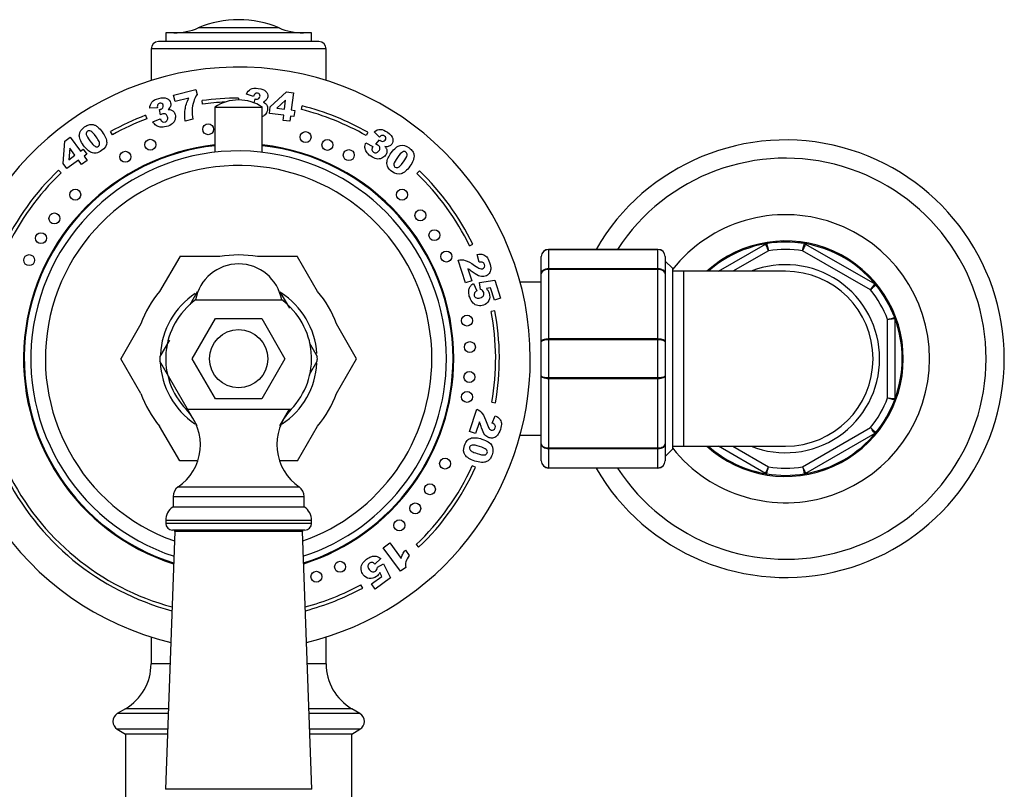
# Model space of a CAD drawing. Units: millimetres. Extents: x -37 to 205, y 61 to 289.
# Drawn here: x 33 to 67, y 192 to 218 of the extents above; entities that cross this region are included whole.
import ezdxf

# ---------------------------------------------------------------- set-up
doc = ezdxf.new("R2010")
doc.units = ezdxf.units.MM
for name, color, linetype in [('14291', 7, 'Continuous'), ('21637', 7, 'Continuous'), ('3906', 7, 'Continuous'), ('3959', 7, 'Continuous'), ('3996', 7, 'Continuous'), ('4083', 7, 'Continuous'), ('4545', 7, 'Continuous'), ('5024', 7, 'Continuous'), ('7221', 7, 'Continuous'), ('7804', 7, 'Continuous'), ('8222', 7, 'Continuous'), ('8242', 7, 'Continuous'), ('8327', 7, 'Continuous'), ('8452', 7, 'Continuous'), ('9410', 7, 'Continuous'), ('Défaut', 7, 'Continuous')]:
    doc.layers.add(name, color=color, linetype=linetype)

# ---------------------------------------------------------------- blocks, each defined once
blk = doc.blocks.new('SE1')
at = {"layer": '14291', "color": 7, "linetype": 'Continuous'}
for start, end in [(96.3467, 252.3506), (0, 83.6533), (287.6494, 0)]:
    blk.add_arc((40.77, 206.339), 7.35, start, end, dxfattribs=at)
at = {"layer": '21637', "color": 7, "linetype": 'Continuous'}
for p, q in [((51.145, 208.964), (50.419, 208.964)), ((50.419, 203.714), (51.145, 203.714))]:
    blk.add_line(p, q, dxfattribs=at)
at = {"layer": '3906', "color": 7, "linetype": 'Continuous'}
for p, q in [((38.539, 215.378), (39.298, 215.573)), ((38.595, 215.158), (38.539, 215.378)), ((39.298, 215.573), (39.343, 215.398)), ((41.284, 215.331), (41.038, 215.408)), ((41.856, 214.971), (42.415, 215.487)), ((42.415, 215.487), (42.647, 215.458)), ((42.647, 215.458), (42.573, 214.868)), ((39.058, 215.277), (38.595, 215.158)), ((39.531, 215.064), (39.514, 215.188)), ((40.77, 215.276), (40.77, 215.214)), ((41.305, 215.113), (41.332, 215.247)), ((42.379, 215.199), (42.084, 214.93)), ((42.34, 214.898), (42.379, 215.199)), ((37.983, 214.947), (37.726, 214.928)), ((38.093, 214.696), (38.059, 214.886)), ((41.829, 214.752), (41.856, 214.971)), ((42.314, 214.691), (41.829, 214.752)), ((42.084, 214.93), (42.34, 214.898)), ((42.292, 214.511), (42.314, 214.691)), ((42.573, 214.868), (42.693, 214.853)), ((42.693, 214.853), (42.667, 214.646)), ((42.92, 214.885), (42.951, 215.006)), ((37.577, 214.687), (37.622, 214.57)), ((37.831, 214.462), (38.082, 214.563)), ((39.196, 214.549), (38.937, 214.482)), ((42.524, 214.482), (42.292, 214.511)), ((42.547, 214.661), (42.524, 214.482)), ((42.667, 214.646), (42.547, 214.661)), ((36.443, 214.016), (36.382, 214.125)), ((45.2, 214.101), (45.138, 213.993)), ((45.6, 213.937), (45.421, 214.123)), ((34.754, 213.035), (34.808, 213.794)), ((34.808, 213.794), (34.998, 213.931)), ((34.998, 213.931), (35.347, 213.451)), ((45.128, 213.746), (45.367, 213.617)), ((45.477, 213.693), (45.601, 213.84)), ((34.979, 213.559), (34.948, 213.161)), ((35.158, 213.313), (34.979, 213.559)), ((35.347, 213.451), (35.445, 213.522)), ((35.445, 213.522), (35.568, 213.353)), ((35.568, 213.353), (35.469, 213.282)), ((34.884, 212.857), (34.754, 213.035)), ((35.28, 213.144), (34.884, 212.857)), ((34.948, 213.161), (35.158, 213.313)), ((35.386, 212.998), (35.28, 213.144)), ((35.576, 213.136), (35.386, 212.998)), ((35.469, 213.282), (35.576, 213.136)), ((34.596, 212.801), (34.682, 212.711)), ((46.967, 212.779), (46.88, 212.689)), ((48.687, 210.21), (48.799, 210.265)), ((48.548, 208.944), (48.294, 209.723)), ((49.017, 209.649), (48.953, 209.916)), ((48.627, 209.418), (48.759, 209.012)), ((48.759, 209.012), (48.548, 208.944)), ((49.024, 208.95), (49.553, 209.031)), ((49.553, 209.031), (49.753, 208.414)), ((48.822, 208.922), (48.937, 208.669)), ((49.063, 208.718), (49.024, 208.95)), ((49.41, 208.765), (49.263, 208.741)), ((49.546, 208.347), (49.41, 208.765)), ((49.753, 208.414), (49.546, 208.347)), ((49.555, 207.983), (49.432, 207.96)), ((48.685, 203.842), (48.934, 204.609)), ((49.455, 204.847), (49.578, 204.826)), ((49.466, 204.132), (49.569, 204.382)), ((49.022, 204.174), (48.893, 203.775)), ((48.893, 203.775), (48.685, 203.842)), ((48.895, 202.615), (48.781, 202.667)), ((45.729, 199.859), (45.953, 200.021)), ((46.317, 199.05), (45.729, 199.859)), ((45.953, 200.021), (46.338, 199.491)), ((46.854, 199.964), (46.94, 199.873)), ((46.486, 199.775), (46.618, 199.594)), ((45.648, 199.485), (45.442, 199.298)), ((45.529, 199.193), (45.737, 199.302)), ((45.737, 199.302), (45.977, 198.824)), ((46.5, 199.183), (46.317, 199.05)), ((45.325, 198.619), (45.68, 198.877)), ((45.68, 198.877), (45.612, 199.01)), ((45.022, 198.477), (44.962, 198.587)), ((45.453, 198.443), (45.325, 198.619)), ((45.977, 198.824), (45.453, 198.443))]:
    blk.add_line(p, q, dxfattribs=at)
for centre in [(39.725, 214.207), (43.065, 213.937), (37.742, 213.676), (43.813, 213.67), (36.887, 213.262), (44.547, 213.32), (35.168, 211.963), (46.371, 211.963), (34.455, 211.148), (47.003, 211.254), (33.993, 210.472), (47.482, 210.576), (47.892, 209.843), (33.588, 209.719), (48.599, 207.647), (48.697, 206.739), (48.682, 205.711), (48.599, 205.03), (47.847, 202.744), (47.326, 201.864), (46.825, 201.207), (46.28, 200.626), (44.248, 199.204), (43.437, 198.863)]:
    blk.add_circle(centre, 0.188, dxfattribs=at)
for radius, start, end in [(10, 0, 256.5429), (8.938, 90, 98.0783), (8.812, 93.0081, 98.0783), (8.812, 60.2857, 75.8776), (8.938, 60.2857, 75.8776), (8.938, 110.9277, 119.4052), (8.812, 110.9277, 119.4052), (7.375, 96.3251, 252.4048), (7.375, 0, 83.6749), (8.938, 133.6912, 154.8368), (8.812, 133.6912, 154.8368), (8.812, 26.0563, 46.1036), (8.938, 26.0563, 46.1036), (8.812, 350.252, 10.6019), (8.938, 350.252, 10.6019), (7.375, 287.5952, 0), (10, 283.4571, 0), (8.813, 313.663, 335.3764), (8.938, 313.663, 335.3764), (8.938, 205.932, 255.1686), (8.812, 205.932, 254.9845), (8.812, 285.0155, 298.4065), (8.938, 284.8314, 298.4065)]:
    blk.add_arc((40.77, 206.339), radius, start, end, dxfattribs=at)
for points in [[(39.343, 215.398), (39.293, 215.321), (39.254, 215.242), (39.228, 215.161)], [(41.038, 215.408), (41.069, 215.486), (41.117, 215.542), (41.182, 215.578)], [(41.337, 215.426), (41.315, 215.41), (41.297, 215.378), (41.284, 215.331)], [(37.726, 214.928), (37.726, 215.011), (37.75, 215.081), (37.797, 215.138)], [(37.997, 215.054), (37.983, 215.031), (37.978, 214.995), (37.983, 214.947)], [(38.935, 214.891), (38.952, 215.006), (38.993, 215.135), (39.058, 215.277)], [(39.228, 215.161), (39.196, 215.063), (39.177, 214.958), (39.173, 214.847)], [(41.605, 215.135), (41.641, 215.122), (41.668, 215.107), (41.686, 215.092)], [(41.686, 215.092), (41.716, 215.069), (41.737, 215.04), (41.751, 215.005)], [(38.354, 214.883), (38.392, 214.883), (38.423, 214.88), (38.445, 214.873)], [(38.445, 214.873), (38.481, 214.861), (38.512, 214.842), (38.537, 214.815)], [(38.937, 214.482), (38.918, 214.64), (38.917, 214.777), (38.935, 214.891)], [(39.173, 214.847), (39.169, 214.76), (39.177, 214.661), (39.196, 214.549)], [(41.698, 214.732), (41.668, 214.692), (41.63, 214.661), (41.583, 214.64)], [(35.632, 214.363), (35.676, 214.374), (35.716, 214.378), (35.752, 214.372)], [(37.941, 214.335), (37.899, 214.365), (37.863, 214.407), (37.831, 214.462)], [(38.082, 214.563), (38.105, 214.513), (38.131, 214.481), (38.157, 214.466)], [(35.455, 213.651), (35.347, 213.799), (35.298, 213.923), (35.309, 214.021)], [(35.548, 214.027), (35.559, 213.979), (35.6, 213.905), (35.671, 213.807)], [(38.085, 214.278), (38.031, 214.286), (37.983, 214.304), (37.941, 214.335)], [(45.421, 214.123), (45.486, 214.176), (45.555, 214.203), (45.629, 214.202)], [(35.671, 213.807), (35.744, 213.707), (35.802, 213.645), (35.846, 213.622)], [(45.101, 213.58), (45.098, 213.631), (45.107, 213.686), (45.128, 213.746)], [(45.691, 213.995), (45.664, 213.991), (45.634, 213.972), (45.6, 213.937)], [(35.888, 213.39), (35.832, 213.382), (35.777, 213.388), (35.721, 213.41)], [(45.15, 213.433), (45.12, 213.479), (45.104, 213.528), (45.101, 213.58)], [(45.367, 213.617), (45.343, 213.567), (45.335, 213.527), (45.34, 213.497)], [(45.786, 213.611), (45.811, 213.581), (45.828, 213.556), (45.837, 213.534)], [(45.837, 213.534), (45.851, 213.499), (45.856, 213.464), (45.851, 213.427)], [(46, 213.399), (46.108, 213.548), (46.211, 213.632), (46.307, 213.653)], [(46.387, 213.427), (46.344, 213.402), (46.287, 213.34), (46.216, 213.242)], [(46.732, 213.451), (46.757, 213.413), (46.772, 213.376), (46.778, 213.34)], [(45.886, 212.907), (45.861, 212.957), (45.85, 213.012), (45.854, 213.072)], [(46.216, 213.242), (46.143, 213.142), (46.102, 213.068), (46.094, 213.019)], [(48.294, 209.723), (48.374, 209.739), (48.455, 209.736), (48.538, 209.712)], [(48.538, 209.712), (48.62, 209.689), (48.728, 209.63), (48.861, 209.535)], [(48.953, 209.916), (49.03, 209.93), (49.093, 209.929), (49.143, 209.915)], [(49.141, 209.642), (49.113, 209.657), (49.072, 209.659), (49.017, 209.649)], [(49.143, 209.915), (49.193, 209.902), (49.236, 209.873), (49.274, 209.831)], [(48.704, 209.374), (48.684, 209.387), (48.659, 209.402), (48.627, 209.418)], [(48.815, 209.294), (48.761, 209.335), (48.725, 209.361), (48.704, 209.374)], [(48.728, 208.839), (48.752, 208.867), (48.783, 208.895), (48.822, 208.922)], [(48.937, 208.669), (48.897, 208.649), (48.869, 208.623), (48.855, 208.593)], [(49.131, 208.677), (49.116, 208.691), (49.094, 208.705), (49.063, 208.718)], [(49.263, 208.741), (49.286, 208.717), (49.305, 208.692), (49.321, 208.666)], [(48.974, 208.161), (48.908, 208.173), (48.852, 208.202), (48.805, 208.247)], [(48.934, 204.609), (49.007, 204.576), (49.069, 204.526), (49.121, 204.46)], [(49.121, 204.46), (49.174, 204.393), (49.225, 204.284), (49.276, 204.132)], [(49.569, 204.382), (49.638, 204.348), (49.688, 204.312), (49.72, 204.272)], [(49.72, 204.272), (49.752, 204.232), (49.77, 204.184), (49.776, 204.128)], [(49.058, 204.094), (49.05, 204.116), (49.038, 204.143), (49.022, 204.174)], [(49.1, 203.967), (49.081, 204.03), (49.067, 204.072), (49.058, 204.094)], [(49.56, 204.056), (49.547, 204.083), (49.515, 204.109), (49.466, 204.132)], [(48.609, 203.539), (48.65, 203.578), (48.698, 203.606), (48.756, 203.621)], [(49.113, 203.583), (49.288, 203.526), (49.4, 203.455), (49.449, 203.369)], [(49.03, 203.329), (48.913, 203.367), (48.829, 203.383), (48.78, 203.376)], [(49.259, 203.224), (49.222, 203.256), (49.145, 203.292), (49.03, 203.329)], [(49.388, 202.902), (49.36, 202.868), (49.329, 202.841), (49.297, 202.824)], [(45.54, 199.548), (45.574, 199.535), (45.61, 199.514), (45.648, 199.485)], [(46.618, 199.594), (46.561, 199.515), (46.523, 199.444), (46.506, 199.38)], [(44.971, 199.106), (44.962, 199.172), (44.972, 199.234), (45.001, 199.293)], [(45.442, 199.298), (45.411, 199.33), (45.378, 199.348), (45.345, 199.352)], [(45.51, 199.116), (45.519, 199.134), (45.525, 199.16), (45.529, 199.193)], [(46.506, 199.38), (46.489, 199.315), (46.487, 199.25), (46.5, 199.183)], [(45.612, 199.01), (45.596, 198.981), (45.578, 198.954), (45.558, 198.931)]]:
    blk.add_open_spline(points, degree=3, dxfattribs=at)
for points, knots in [([(41.182, 215.578), (41.247, 215.613), (41.334, 215.624), (41.568, 215.594), (41.656, 215.559), (41.706, 215.505)], [0, 0, 0, 0, 0.465578, 0.465578, 1, 1, 1, 1]), ([(41.458, 215.262), (41.484, 215.281), (41.499, 215.306), (41.507, 215.366), (41.501, 215.39), (41.47, 215.429), (41.448, 215.441), (41.385, 215.449), (41.359, 215.443), (41.337, 215.426)], [0, 0, 0, 0, 0.255251, 0.255251, 0.501304, 0.501304, 0.747357, 0.747357, 1, 1, 1, 1]), ([(41.706, 215.505), (41.756, 215.452), (41.776, 215.39), (41.762, 215.277), (41.746, 215.241), (41.692, 215.18), (41.654, 215.155), (41.605, 215.135)], [0, 0, 0, 0, 0.459075, 0.459075, 0.729537, 0.729537, 1, 1, 1, 1]), ([(37.797, 215.138), (37.845, 215.195), (37.922, 215.237), (38.151, 215.295), (38.245, 215.295), (38.311, 215.264)], [0, 0, 0, 0, 0.465578, 0.465578, 1, 1, 1, 1]), ([(38.17, 214.946), (38.188, 214.973), (38.192, 215.002), (38.178, 215.06), (38.163, 215.081), (38.12, 215.106), (38.095, 215.109), (38.034, 215.093), (38.012, 215.078), (37.997, 215.054)], [0, 0, 0, 0, 0.255251, 0.255251, 0.501304, 0.501304, 0.747357, 0.747357, 1, 1, 1, 1]), ([(38.311, 215.264), (38.377, 215.232), (38.419, 215.182), (38.447, 215.072), (38.446, 215.033), (38.418, 214.956), (38.392, 214.919), (38.354, 214.883)], [0, 0, 0, 0, 0.459075, 0.459075, 0.729537, 0.729537, 1, 1, 1, 1]), ([(41.332, 215.247), (41.347, 215.243), (41.358, 215.24), (41.401, 215.235), (41.432, 215.242), (41.458, 215.262)], [0, 0, 0, 0, 0.189873, 0.189873, 1, 1, 1, 1]), ([(38.059, 214.886), (38.074, 214.887), (38.085, 214.889), (38.128, 214.9), (38.153, 214.918), (38.17, 214.946)], [0, 0, 0, 0, 0.189873, 0.189873, 1, 1, 1, 1]), ([(38.274, 214.721), (38.245, 214.739), (38.212, 214.743), (38.153, 214.728), (38.126, 214.716), (38.093, 214.696)], [0, 0, 0, 0, 0.654545, 0.654545, 1, 1, 1, 1]), ([(38.157, 214.466), (38.184, 214.451), (38.214, 214.448), (38.282, 214.466), (38.308, 214.486), (38.341, 214.549), (38.344, 214.586), (38.322, 214.672), (38.302, 214.703), (38.274, 214.721)], [0, 0, 0, 0, 0.240552, 0.240552, 0.492651, 0.492651, 0.74475, 0.74475, 1, 1, 1, 1]), ([(38.537, 214.815), (38.562, 214.789), (38.581, 214.753), (38.606, 214.655), (38.605, 214.599), (38.589, 214.542)], [0, 0, 0, 0, 0.444142, 0.444142, 1, 1, 1, 1]), ([(41.751, 215.005), (41.764, 214.971), (41.768, 214.932), (41.756, 214.831), (41.734, 214.78), (41.698, 214.732)], [0, 0, 0, 0, 0.444142, 0.444142, 1, 1, 1, 1]), ([(35.309, 214.021), (35.319, 214.119), (35.379, 214.208), (35.541, 214.326), (35.589, 214.351), (35.632, 214.363)], [0, 0, 0, 0, 0.675378, 0.675378, 1, 1, 1, 1]), ([(35.752, 214.372), (35.788, 214.367), (35.821, 214.357), (35.879, 214.329), (35.909, 214.31), (35.938, 214.284)], [0, 0, 0, 0, 0.5, 0.5, 1, 1, 1, 1]), ([(38.589, 214.542), (38.574, 214.485), (38.542, 214.436), (38.449, 214.354), (38.382, 214.322), (38.209, 214.278), (38.139, 214.271), (38.085, 214.278)], [0, 0, 0, 0, 0.336074, 0.336074, 0.672148, 0.672148, 1, 1, 1, 1]), ([(35.704, 214.142), (35.661, 214.165), (35.621, 214.164), (35.55, 214.112), (35.538, 214.075), (35.548, 214.027)], [0, 0, 0, 0, 0.492163, 0.492163, 1, 1, 1, 1]), ([(36.003, 213.688), (36.008, 213.715), (36.002, 213.748), (35.968, 213.826), (35.934, 213.881), (35.807, 214.056), (35.748, 214.119), (35.704, 214.142)], [0, 0, 0, 0, 0.288182, 0.288182, 0.576364, 0.576364, 1, 1, 1, 1]), ([(35.938, 214.284), (35.995, 214.237), (36.046, 214.181), (36.196, 213.976), (36.247, 213.855), (36.247, 213.754)], [0, 0, 0, 0, 0.308696, 0.308696, 1, 1, 1, 1]), ([(45.629, 214.202), (45.703, 214.202), (45.784, 214.169), (45.975, 214.03), (46.035, 213.958), (46.053, 213.887)], [0, 0, 0, 0, 0.465578, 0.465578, 1, 1, 1, 1]), ([(35.846, 213.622), (35.89, 213.598), (35.929, 213.598), (35.984, 213.639), (35.998, 213.66), (36.003, 213.688)], [0, 0, 0, 0, 0.60241, 0.60241, 1, 1, 1, 1]), ([(36.247, 213.754), (36.247, 213.653), (36.188, 213.56), (36.005, 213.427), (35.944, 213.399), (35.888, 213.39)], [0, 0, 0, 0, 0.640682, 0.640682, 1, 1, 1, 1]), ([(45.611, 213.57), (45.607, 213.603), (45.589, 213.631), (45.54, 213.667), (45.513, 213.68), (45.477, 213.693)], [0, 0, 0, 0, 0.654545, 0.654545, 1, 1, 1, 1]), ([(45.601, 213.84), (45.612, 213.83), (45.62, 213.822), (45.656, 213.796), (45.686, 213.788), (45.718, 213.792)], [0, 0, 0, 0, 0.189873, 0.189873, 1, 1, 1, 1]), ([(45.718, 213.792), (45.75, 213.797), (45.776, 213.811), (45.811, 213.86), (45.818, 213.884), (45.81, 213.933), (45.796, 213.955), (45.745, 213.991), (45.719, 213.999), (45.691, 213.995)], [0, 0, 0, 0, 0.255251, 0.255251, 0.501304, 0.501304, 0.747357, 0.747357, 1, 1, 1, 1]), ([(46.053, 213.887), (46.071, 213.816), (46.059, 213.751), (45.992, 213.66), (45.961, 213.636), (45.884, 213.608), (45.839, 213.604), (45.786, 213.611)], [0, 0, 0, 0, 0.459075, 0.459075, 0.729537, 0.729537, 1, 1, 1, 1]), ([(35.721, 213.41), (35.681, 213.425), (35.638, 213.454), (35.545, 213.539), (35.499, 213.59), (35.455, 213.651)], [0, 0, 0, 0, 0.5, 0.5, 1, 1, 1, 1]), ([(45.674, 213.213), (45.62, 213.188), (45.562, 213.181), (45.44, 213.201), (45.373, 213.232), (45.228, 213.337), (45.178, 213.386), (45.15, 213.433)], [0, 0, 0, 0, 0.336074, 0.336074, 0.672148, 0.672148, 1, 1, 1, 1]), ([(45.34, 213.497), (45.346, 213.467), (45.362, 213.442), (45.42, 213.4), (45.451, 213.393), (45.521, 213.408), (45.552, 213.429), (45.604, 213.501), (45.615, 213.536), (45.611, 213.57)], [0, 0, 0, 0, 0.240552, 0.240552, 0.492651, 0.492651, 0.74475, 0.74475, 1, 1, 1, 1]), ([(45.851, 213.427), (45.847, 213.39), (45.831, 213.354), (45.772, 213.272), (45.728, 213.237), (45.674, 213.213)], [0, 0, 0, 0, 0.444142, 0.444142, 1, 1, 1, 1]), ([(45.854, 213.072), (45.856, 213.114), (45.87, 213.164), (45.922, 213.279), (45.956, 213.339), (46, 213.399)], [0, 0, 0, 0, 0.5, 0.5, 1, 1, 1, 1]), ([(46.307, 213.653), (46.404, 213.673), (46.507, 213.644), (46.669, 213.526), (46.708, 213.488), (46.732, 213.451)], [0, 0, 0, 0, 0.675378, 0.675378, 1, 1, 1, 1]), ([(46.545, 213.314), (46.553, 213.362), (46.539, 213.4), (46.468, 213.451), (46.429, 213.452), (46.387, 213.427)], [0, 0, 0, 0, 0.492163, 0.492163, 1, 1, 1, 1]), ([(46.094, 213.019), (46.085, 212.969), (46.097, 212.933), (46.152, 212.892), (46.177, 212.886), (46.205, 212.89)], [0, 0, 0, 0, 0.60241, 0.60241, 1, 1, 1, 1]), ([(46.205, 212.89), (46.232, 212.894), (46.262, 212.909), (46.326, 212.965), (46.367, 213.014), (46.494, 213.189), (46.536, 213.265), (46.545, 213.314)], [0, 0, 0, 0, 0.288182, 0.288182, 0.576364, 0.576364, 1, 1, 1, 1]), ([(46.752, 213.136), (46.725, 213.067), (46.688, 213.001), (46.538, 212.795), (46.439, 212.709), (46.343, 212.678)], [0, 0, 0, 0, 0.308696, 0.308696, 1, 1, 1, 1]), ([(46.778, 213.34), (46.784, 213.303), (46.785, 213.269), (46.776, 213.206), (46.767, 213.172), (46.752, 213.136)], [0, 0, 0, 0, 0.5, 0.5, 1, 1, 1, 1]), ([(46.343, 212.678), (46.247, 212.647), (46.141, 212.674), (45.957, 212.807), (45.912, 212.856), (45.886, 212.907)], [0, 0, 0, 0, 0.640682, 0.640682, 1, 1, 1, 1]), ([(48.861, 209.535), (48.942, 209.478), (49.001, 209.443), (49.074, 209.42), (49.105, 209.418), (49.16, 209.436), (49.18, 209.454), (49.207, 209.51), (49.209, 209.539), (49.188, 209.604), (49.168, 209.628), (49.141, 209.642)], [0, 0, 0, 0, 0.18945, 0.18945, 0.378899, 0.378899, 0.583658, 0.583658, 0.788416, 0.788416, 1, 1, 1, 1]), ([(49.274, 209.831), (49.312, 209.789), (49.346, 209.724), (49.404, 209.544), (49.416, 209.47), (49.412, 209.413)], [0, 0, 0, 0, 0.489583, 0.489583, 1, 1, 1, 1]), ([(49.412, 209.413), (49.408, 209.355), (49.389, 209.304), (49.321, 209.218), (49.278, 209.188), (49.167, 209.152), (49.107, 209.151), (48.982, 209.184), (48.905, 209.226), (48.815, 209.294)], [0, 0, 0, 0, 0.242169, 0.242169, 0.484337, 0.484337, 0.742169, 0.742169, 1, 1, 1, 1]), ([(48.805, 208.247), (48.757, 208.293), (48.72, 208.359), (48.672, 208.506), (48.661, 208.561), (48.655, 208.657), (48.661, 208.7), (48.687, 208.777), (48.705, 208.81), (48.728, 208.839)], [0, 0, 0, 0, 0.316306, 0.316306, 0.544204, 0.544204, 0.772102, 0.772102, 1, 1, 1, 1]), ([(49.165, 208.502), (49.183, 208.535), (49.186, 208.57), (49.165, 208.635), (49.151, 208.658), (49.131, 208.677)], [0, 0, 0, 0, 0.613169, 0.613169, 1, 1, 1, 1]), ([(49.321, 208.666), (49.337, 208.64), (49.35, 208.613), (49.389, 208.492), (49.386, 208.406), (49.348, 208.33)], [0, 0, 0, 0, 0.228571, 0.228571, 1, 1, 1, 1]), ([(48.855, 208.593), (48.841, 208.562), (48.839, 208.531), (48.861, 208.462), (48.885, 208.437), (48.92, 208.422)], [0, 0, 0, 0, 0.470817, 0.470817, 1, 1, 1, 1]), ([(48.92, 208.422), (48.955, 208.408), (48.999, 208.409), (49.11, 208.445), (49.146, 208.47), (49.165, 208.502)], [0, 0, 0, 0, 0.493947, 0.493947, 1, 1, 1, 1]), ([(49.348, 208.33), (49.31, 208.253), (49.248, 208.201), (49.102, 208.153), (49.039, 208.149), (48.974, 208.161)], [0, 0, 0, 0, 0.586521, 0.586521, 1, 1, 1, 1]), ([(49.644, 203.716), (49.607, 203.672), (49.563, 203.643), (49.459, 203.614), (49.407, 203.615), (49.298, 203.65), (49.25, 203.684), (49.169, 203.783), (49.133, 203.861), (49.1, 203.967)], [0, 0, 0, 0, 0.242169, 0.242169, 0.484337, 0.484337, 0.742169, 0.742169, 1, 1, 1, 1]), ([(49.276, 204.132), (49.307, 204.039), (49.334, 203.978), (49.378, 203.917), (49.402, 203.898), (49.456, 203.88), (49.483, 203.883), (49.537, 203.911), (49.555, 203.934), (49.576, 203.998), (49.574, 204.028), (49.56, 204.056)], [0, 0, 0, 0, 0.18945, 0.18945, 0.378899, 0.378899, 0.583658, 0.583658, 0.788416, 0.788416, 1, 1, 1, 1]), ([(49.776, 204.128), (49.782, 204.073), (49.77, 204.002), (49.713, 203.826), (49.68, 203.759), (49.644, 203.716)], [0, 0, 0, 0, 0.489583, 0.489583, 1, 1, 1, 1]), ([(48.756, 203.621), (48.797, 203.632), (48.849, 203.634), (48.975, 203.621), (49.042, 203.606), (49.113, 203.583)], [0, 0, 0, 0, 0.5, 0.5, 1, 1, 1, 1]), ([(48.533, 203.034), (48.474, 203.115), (48.467, 203.225), (48.537, 203.441), (48.569, 203.499), (48.609, 203.539)], [0, 0, 0, 0, 0.640682, 0.640682, 1, 1, 1, 1]), ([(48.78, 203.376), (48.73, 203.37), (48.699, 203.347), (48.678, 203.281), (48.68, 203.256), (48.691, 203.231)], [0, 0, 0, 0, 0.60241, 0.60241, 1, 1, 1, 1]), ([(48.691, 203.231), (48.704, 203.206), (48.728, 203.183), (48.8, 203.139), (48.86, 203.115), (49.066, 203.048), (49.151, 203.032), (49.2, 203.039)], [0, 0, 0, 0, 0.288182, 0.288182, 0.576364, 0.576364, 1, 1, 1, 1]), ([(49.2, 203.039), (49.249, 203.046), (49.28, 203.07), (49.307, 203.154), (49.295, 203.191), (49.259, 203.224)], [0, 0, 0, 0, 0.492163, 0.492163, 1, 1, 1, 1]), ([(49.449, 203.369), (49.498, 203.283), (49.502, 203.176), (49.44, 202.985), (49.416, 202.937), (49.388, 202.902)], [0, 0, 0, 0, 0.675378, 0.675378, 1, 1, 1, 1]), ([(49.095, 202.786), (49.02, 202.791), (48.946, 202.806), (48.705, 202.884), (48.592, 202.952), (48.533, 203.034)], [0, 0, 0, 0, 0.308696, 0.308696, 1, 1, 1, 1]), ([(49.297, 202.824), (49.264, 202.807), (49.232, 202.796), (49.169, 202.785), (49.133, 202.783), (49.095, 202.786)], [0, 0, 0, 0, 0.5, 0.5, 1, 1, 1, 1]), ([(45.001, 199.293), (45.03, 199.352), (45.08, 199.408), (45.206, 199.499), (45.255, 199.527), (45.344, 199.561), (45.386, 199.57), (45.468, 199.569), (45.505, 199.562), (45.54, 199.548)], [0, 0, 0, 0, 0.316306, 0.316306, 0.544204, 0.544204, 0.772102, 0.772102, 1, 1, 1, 1]), ([(46.338, 199.491), (46.354, 199.545), (46.373, 199.593), (46.416, 199.676), (46.447, 199.723), (46.486, 199.775)], [0, 0, 0, 0, 0.5, 0.5, 1, 1, 1, 1]), ([(45.203, 199.238), (45.2, 199.2), (45.215, 199.158), (45.283, 199.064), (45.318, 199.037), (45.355, 199.029)], [0, 0, 0, 0, 0.493947, 0.493947, 1, 1, 1, 1]), ([(45.345, 199.352), (45.311, 199.356), (45.281, 199.348), (45.223, 199.306), (45.206, 199.276), (45.203, 199.238)], [0, 0, 0, 0, 0.470817, 0.470817, 1, 1, 1, 1]), ([(45.247, 198.802), (45.162, 198.814), (45.094, 198.857), (45.003, 198.981), (44.98, 199.04), (44.971, 199.106)], [0, 0, 0, 0, 0.586521, 0.586521, 1, 1, 1, 1]), ([(45.558, 198.931), (45.538, 198.908), (45.517, 198.888), (45.414, 198.813), (45.332, 198.79), (45.247, 198.802)], [0, 0, 0, 0, 0.228571, 0.228571, 1, 1, 1, 1]), ([(45.355, 199.029), (45.391, 199.022), (45.426, 199.03), (45.481, 199.07), (45.498, 199.091), (45.51, 199.116)], [0, 0, 0, 0, 0.613169, 0.613169, 1, 1, 1, 1])]:
    blk.add_open_spline(points, degree=3, knots=knots, dxfattribs=at)
at = {"layer": '3959', "color": 7, "linetype": 'Continuous'}
for p, q in [((39.182, 206.339), (39.976, 207.714)), ((39.976, 207.714), (41.564, 207.714)), ((41.564, 207.714), (42.358, 206.339)), ((39.976, 204.964), (39.182, 206.339)), ((42.358, 206.339), (41.564, 204.964)), ((41.564, 204.964), (39.976, 204.964))]:
    blk.add_line(p, q, dxfattribs=at)
blk.add_circle((40.77, 206.339), 1, dxfattribs=at)
at = {"layer": '3996', "color": 7, "linetype": 'Continuous'}
for p, q in [((39.294, 208.357), (42.246, 208.357)), ((38.97, 204.604), (42.57, 204.604)), ((38.694, 201.943), (42.846, 201.943)), ((38.52, 201.614), (43.02, 201.614)), ((38.52, 201.614), (38.52, 201.255)), ((43.02, 201.255), (43.02, 201.614))]:
    blk.add_line(p, q, dxfattribs=at)
for centre, radius, start, end in [((40.77, 208.089), 1.5, 90, 169.7134), ((40.77, 208.089), 1.5, 10.2866, 90), ((40.77, 206.339), 2.5, 126.1823, 223.9375), ((40.77, 206.339), 2.5, 316.0625, 53.8177), ((37.709, 203.39), 1.75, 304.2374, 43.9375), ((43.83, 203.39), 1.75, 136.0625, 235.7626), ((38.918, 201.614), 0.398, 124.2374, 180), ((42.622, 201.614), 0.398, 0, 55.7626)]:
    blk.add_arc(centre, radius, start, end, dxfattribs=at)
at = {"layer": '4083', "color": 7, "linetype": 'Continuous'}
for p, q in [((38.749, 209.838), (38.061, 208.647)), ((40.125, 209.839), (38.75, 209.839)), ((42.79, 209.839), (41.415, 209.839)), ((43.479, 208.647), (42.791, 209.838)), ((39.353, 208.635), (39.092, 208.184)), ((42.187, 208.635), (42.512, 208.071)), ((37.416, 207.531), (36.729, 206.339)), ((44.811, 206.339), (44.123, 207.531)), ((38.397, 206.979), (38.073, 206.418)), ((43.189, 206.898), (43.467, 206.418)), ((37.416, 205.147), (36.729, 206.338)), ((39.353, 204.043), (38.073, 206.26)), ((43.199, 205.796), (43.467, 206.26)), ((44.123, 205.147), (44.811, 206.338)), ((42.187, 204.043), (42.513, 204.608)), ((38.749, 202.839), (38.061, 204.031)), ((42.791, 202.839), (43.479, 204.031)), ((39.337, 202.839), (38.75, 202.839)), ((42.79, 202.839), (42.193, 202.839))]:
    blk.add_line(p, q, dxfattribs=at)
for radius, start, end in [(4.041, 119.995, 120.005), (3.559, 79.5633, 100.4367), (4.041, 59.995, 60.005), (3.559, 139.5633, 160.4367), (3.559, 19.5633, 40.4367), (2.688, 123.6889, 176.9573), (2.688, 3.9322, 57.228), (4.041, 179.995, 180.005), (2.698, 178.3263, 181.6737), (2.698, 358.3263, 1.6737), (4.041, 359.995, 0.005), (2.688, 182.2191, 236.0978), (2.688, 303.717, 356.7355), (3.559, 199.5633, 220.4367), (3.559, 319.5633, 340.4367), (4.041, 239.995, 240.005), (4.041, 299.995, 300.005)]:
    blk.add_arc((40.77, 206.339), radius, start, end, dxfattribs=at)
at = {"layer": '4545', "color": 7, "linetype": 'Continuous'}
for p, q in [((39.957, 214.969), (41.582, 214.969)), ((39.957, 214.969), (39.957, 213.417)), ((41.582, 213.417), (41.582, 214.969))]:
    blk.add_line(p, q, dxfattribs=at)
for start, end in [(90, 123.5558), (56.4442, 90)]:
    blk.add_arc((40.77, 213.744), 1.47, start, end, dxfattribs=at)
at = {"layer": '5024', "color": 7, "linetype": 'Continuous'}
for radius, start, end in [(7.5, 0, 150), (6.875, 0, 146.9443), (4.938, 0, 141.7031), (4.037, 0, 132.0095), (7.5, 210, 0), (6.875, 213.0557, 0), (4.938, 218.2969, 0), (4.037, 227.9905, 0)]:
    blk.add_arc((59.52, 206.339), radius, start, end, dxfattribs=at)
at = {"layer": '7221', "color": 7, "linetype": 'Continuous'}
for p, q in [((38.52, 201.255), (38.515, 201.252)), ((43.025, 201.252), (38.515, 201.252)), ((43.025, 201.252), (43.02, 201.255)), ((43.27, 200.795), (38.27, 200.795)), ((38.27, 200.795), (38.27, 200.693)), ((43.27, 200.693), (38.27, 200.693)), ((43.27, 200.693), (43.27, 200.795)), ((38.58, 200.412), (38.26, 191.575)), ((43.041, 200.464), (38.499, 200.464)), ((42.959, 200.412), (38.58, 200.412)), ((43.28, 191.575), (42.959, 200.412)), ((43.28, 191.575), (38.26, 191.575))]:
    blk.add_line(p, q, dxfattribs=at)
for centre, radius, start, end in [((38.819, 200.795), 0.55, 123.6901, 180), ((42.72, 200.795), 0.55, 0, 56.3099), ((38.499, 200.693), 0.229, 180, 270), ((43.041, 200.693), 0.229, 270, 0), ((38.53, 200.414), 0.05, 357.9226, 90), ((43.009, 200.414), 0.05, 90, 182.0774)]:
    blk.add_arc(centre, radius, start, end, dxfattribs=at)
at = {"layer": '7804', "color": 7, "linetype": 'Continuous'}
for radius, start, end in [(7.125, 0, 251.9668), (6.625, 0, 250.5955), (6.625, 289.4045, 0), (7.125, 288.0332, 0)]:
    blk.add_arc((40.77, 206.339), radius, start, end, dxfattribs=at)
at = {"layer": '8222', "color": 7, "linetype": 'Continuous'}
for start, end in [(39.3065, 131.4096), (0, 20.6935), (339.3065, 0), (279.3065, 320.6935), (228.5904, 260.6935)]:
    blk.add_arc((59.52, 206.339), 4, start, end, dxfattribs=at)
at = {"layer": '8242', "color": 7, "linetype": 'Continuous'}
for p, q in [((51.395, 210.089), (55.145, 210.089)), ((51.395, 210.081), (51.395, 210.089)), ((51.395, 210.081), (51.395, 209.434)), ((55.145, 210.081), (51.395, 210.081)), ((55.145, 210.081), (55.145, 210.089)), ((55.145, 209.434), (55.145, 210.081)), ((57.216, 209.339), (58.831, 210.271)), ((58.936, 210.043), (57.716, 209.339)), ((62.436, 208.697), (60.104, 210.043)), ((60.209, 210.271), (62.581, 208.902)), ((51.145, 209.255), (51.145, 209.839)), ((55.395, 209.839), (55.395, 209.255)), ((51.395, 209.434), (55.145, 209.434)), ((51.395, 209.4), (51.395, 209.434)), ((51.395, 209.4), (51.395, 207.028)), ((55.145, 209.4), (51.395, 209.4)), ((55.145, 209.4), (55.145, 209.434)), ((55.145, 207.028), (55.145, 209.4)), ((51.145, 206.923), (51.145, 209.255)), ((55.395, 209.255), (55.395, 206.923)), ((63.02, 204.993), (63.02, 207.685)), ((63.27, 207.708), (63.27, 204.97)), ((51.395, 207.028), (55.145, 207.028)), ((51.395, 206.986), (51.395, 207.028)), ((51.395, 206.986), (51.395, 205.692)), ((55.145, 206.986), (51.395, 206.986)), ((55.145, 206.986), (55.145, 207.028)), ((55.145, 205.692), (55.145, 206.986)), ((51.145, 205.755), (51.145, 206.923)), ((55.395, 206.923), (55.395, 205.755)), ((51.145, 203.423), (51.145, 205.755)), ((51.395, 205.692), (55.145, 205.692)), ((51.395, 205.692), (51.395, 205.65)), ((51.395, 205.65), (51.395, 203.278)), ((55.145, 205.65), (51.395, 205.65)), ((55.145, 205.692), (55.145, 205.65)), ((55.145, 203.278), (55.145, 205.65)), ((55.395, 205.755), (55.395, 203.423)), ((60.104, 202.635), (62.436, 203.981)), ((62.581, 203.776), (60.209, 202.407)), ((51.145, 202.839), (51.145, 203.423)), ((51.395, 203.278), (55.145, 203.278)), ((51.395, 203.244), (51.395, 203.278)), ((51.395, 203.244), (51.395, 202.597)), ((55.145, 203.244), (51.395, 203.244)), ((55.145, 203.244), (55.145, 203.278)), ((55.145, 202.597), (55.145, 203.244)), ((55.395, 203.423), (55.395, 202.839)), ((58.831, 202.407), (57.216, 203.339)), ((57.716, 203.339), (58.936, 202.635)), ((51.395, 202.597), (55.145, 202.597)), ((51.395, 202.589), (51.395, 202.597)), ((55.145, 202.589), (51.395, 202.589)), ((55.145, 202.589), (55.145, 202.597))]:
    blk.add_line(p, q, dxfattribs=at)
for centre, radius, start, end in [((59.52, 206.339), 4, 80.6935, 99.3065), ((51.395, 209.839), 0.25, 90, 180), ((51.391, 209.835), 0.246, 89.0954, 179.0262), ((55.145, 209.839), 0.25, 0, 90), ((55.149, 209.835), 0.246, 0.9738, 90.9046), ((58.893, 210.163), 0.125, 99.3065, 120), ((59.52, 206.339), 3.75, 81.0395, 98.9605), ((60.146, 210.163), 0.125, 60, 80.6935), ((59.52, 206.339), 3.225, 0, 111.5289), ((-69.967, 302.457), 162.239, 324.6958, 324.78446), ((59.52, 206.339), 3.75, 21.0395, 38.9605), ((62.518, 208.794), 0.125, 39.3065, 60), ((59.52, 206.339), 4, 20.6935, 39.3065), ((63.145, 207.708), 0.125, 0, 20.6935), ((59.52, 206.339), 3.225, 248.4711, 0), ((59.52, 206.339), 3.75, 321.0395, 338.9605), ((59.52, 206.339), 4, 320.6935, 339.3065), ((63.145, 204.97), 0.125, 339.3065, 0), ((38.782, 179.714), 33.888, 45.3079, 45.7324), ((62.518, 203.884), 0.125, 300, 320.6935), ((51.391, 202.843), 0.246, 180.9738, 270.9046), ((51.395, 202.839), 0.25, 180, 270), ((55.149, 202.843), 0.246, 269.0954, 359.0262), ((55.145, 202.839), 0.25, 270, 0), ((26.093, 210.986), 33.888, 345.3079, 345.7324), ((59.52, 206.339), 3.75, 261.0395, 278.9605), ((92.946, 210.986), 33.888, 194.2676, 194.6921), ((58.893, 202.515), 0.125, 240, 260.6935), ((59.52, 206.339), 4, 260.6935, 279.3065), ((60.146, 202.515), 0.125, 279.3065, 300)]:
    blk.add_arc(centre, radius, start, end, dxfattribs=at)
for points in [[(58.936, 210.043), (58.922, 210.073), (58.908, 210.103), (58.883, 210.158), (58.871, 210.183), (58.852, 210.225), (58.844, 210.242), (58.833, 210.265), (58.831, 210.271), (58.831, 210.271)], [(58.873, 210.286), (58.873, 210.286), (58.875, 210.28), (58.881, 210.255), (58.886, 210.237), (58.897, 210.192), (58.904, 210.165), (58.919, 210.107), (58.928, 210.075), (58.936, 210.043)], [(60.104, 210.043), (60.112, 210.075), (60.12, 210.107), (60.135, 210.165), (60.142, 210.192), (60.154, 210.237), (60.159, 210.255), (60.165, 210.28), (60.167, 210.286), (60.167, 210.286)], [(60.209, 210.271), (60.209, 210.271), (60.206, 210.265), (60.196, 210.242), (60.188, 210.225), (60.168, 210.183), (60.157, 210.158), (60.131, 210.103), (60.118, 210.073), (60.104, 210.043)], [(51.145, 209.255), (51.145, 209.278), (51.151, 209.302), (51.176, 209.345), (51.195, 209.365), (51.241, 209.398), (51.269, 209.411), (51.329, 209.429), (51.362, 209.434), (51.395, 209.434)], [(51.395, 209.4), (51.362, 209.4), (51.329, 209.396), (51.269, 209.381), (51.241, 209.371), (51.195, 209.344), (51.176, 209.328), (51.151, 209.293), (51.145, 209.274), (51.145, 209.255)], [(55.145, 209.434), (55.178, 209.434), (55.21, 209.429), (55.271, 209.411), (55.299, 209.398), (55.345, 209.365), (55.363, 209.345), (55.388, 209.302), (55.395, 209.278), (55.395, 209.255)], [(55.395, 209.255), (55.395, 209.274), (55.388, 209.293), (55.363, 209.328), (55.345, 209.344), (55.299, 209.371), (55.271, 209.381), (55.21, 209.396), (55.178, 209.4), (55.145, 209.4)], [(62.615, 208.873), (62.615, 208.873), (62.61, 208.868), (62.592, 208.85), (62.579, 208.837), (62.546, 208.805), (62.526, 208.785), (62.483, 208.743), (62.459, 208.72), (62.436, 208.697)], [(63.02, 207.685), (63.051, 207.694), (63.083, 207.703), (63.141, 207.719), (63.168, 207.727), (63.213, 207.739), (63.231, 207.744), (63.255, 207.751), (63.262, 207.752), (63.262, 207.752)], [(63.27, 207.708), (63.27, 207.708), (63.263, 207.708), (63.238, 207.705), (63.22, 207.704), (63.173, 207.699), (63.146, 207.697), (63.085, 207.691), (63.052, 207.688), (63.02, 207.685)], [(51.145, 206.923), (51.145, 206.937), (51.151, 206.95), (51.176, 206.976), (51.195, 206.987), (51.241, 207.007), (51.269, 207.015), (51.329, 207.025), (51.362, 207.028), (51.395, 207.028)], [(51.395, 206.986), (51.362, 206.986), (51.329, 206.984), (51.269, 206.978), (51.241, 206.973), (51.195, 206.961), (51.176, 206.954), (51.151, 206.939), (51.145, 206.931), (51.145, 206.923)], [(55.145, 207.028), (55.178, 207.028), (55.21, 207.025), (55.271, 207.015), (55.299, 207.007), (55.345, 206.987), (55.363, 206.976), (55.388, 206.95), (55.395, 206.937), (55.395, 206.923)], [(55.395, 206.923), (55.395, 206.931), (55.388, 206.939), (55.363, 206.954), (55.345, 206.961), (55.299, 206.973), (55.271, 206.978), (55.21, 206.984), (55.178, 206.986), (55.145, 206.986)], [(51.395, 205.65), (51.362, 205.65), (51.329, 205.652), (51.269, 205.663), (51.241, 205.671), (51.195, 205.69), (51.176, 205.702), (51.151, 205.727), (51.145, 205.741), (51.145, 205.755)], [(51.145, 205.755), (51.145, 205.747), (51.151, 205.738), (51.176, 205.723), (51.195, 205.716), (51.241, 205.705), (51.269, 205.7), (51.329, 205.694), (51.362, 205.692), (51.395, 205.692)], [(55.395, 205.755), (55.395, 205.741), (55.388, 205.727), (55.363, 205.702), (55.345, 205.69), (55.299, 205.671), (55.271, 205.663), (55.21, 205.652), (55.178, 205.65), (55.145, 205.65)], [(55.145, 205.692), (55.178, 205.692), (55.21, 205.694), (55.271, 205.7), (55.299, 205.705), (55.345, 205.716), (55.363, 205.723), (55.388, 205.738), (55.395, 205.747), (55.395, 205.755)], [(63.02, 204.993), (63.052, 204.99), (63.085, 204.986), (63.146, 204.981), (63.173, 204.978), (63.22, 204.974), (63.238, 204.972), (63.263, 204.97), (63.27, 204.97), (63.27, 204.97)], [(63.262, 204.925), (63.262, 204.925), (63.255, 204.927), (63.231, 204.934), (63.213, 204.939), (63.168, 204.951), (63.141, 204.959), (63.083, 204.975), (63.051, 204.984), (63.02, 204.993)], [(62.581, 203.776), (62.581, 203.776), (62.577, 203.781), (62.562, 203.802), (62.552, 203.817), (62.525, 203.855), (62.509, 203.878), (62.474, 203.927), (62.455, 203.954), (62.436, 203.981)], [(51.395, 203.244), (51.362, 203.244), (51.329, 203.248), (51.269, 203.266), (51.241, 203.28), (51.195, 203.313), (51.176, 203.333), (51.151, 203.376), (51.145, 203.4), (51.145, 203.423)], [(51.145, 203.423), (51.145, 203.404), (51.151, 203.385), (51.176, 203.35), (51.195, 203.334), (51.241, 203.307), (51.269, 203.296), (51.329, 203.282), (51.362, 203.278), (51.395, 203.278)], [(55.395, 203.423), (55.395, 203.4), (55.388, 203.376), (55.363, 203.333), (55.345, 203.313), (55.299, 203.28), (55.271, 203.266), (55.21, 203.248), (55.178, 203.244), (55.145, 203.244)], [(55.145, 203.278), (55.178, 203.278), (55.21, 203.282), (55.271, 203.296), (55.299, 203.307), (55.345, 203.334), (55.363, 203.35), (55.388, 203.385), (55.395, 203.404), (55.395, 203.423)], [(58.831, 202.407), (58.831, 202.407), (58.833, 202.413), (58.844, 202.435), (58.852, 202.452), (58.871, 202.494), (58.883, 202.52), (58.908, 202.575), (58.922, 202.605), (58.936, 202.635)], [(60.104, 202.635), (60.118, 202.605), (60.131, 202.575), (60.157, 202.52), (60.168, 202.494), (60.188, 202.452), (60.196, 202.435), (60.206, 202.413), (60.209, 202.407), (60.209, 202.407)]]:
    blk.add_open_spline(points, degree=3, knots=[0, 0, 0, 0, 0.25, 0.25, 0.5, 0.5, 0.75, 0.75, 1, 1, 1, 1], dxfattribs=at)
at = {"layer": '8327', "color": 7, "linetype": 'Continuous'}
for p, q in [((37.77, 196.799), (37.77, 195.875)), ((43.77, 195.875), (43.77, 196.799)), ((38.416, 195.875), (37.77, 195.875)), ((43.77, 195.875), (43.124, 195.875)), ((36.895, 194.339), (36.61, 194.17)), ((38.354, 194.17), (36.61, 194.17)), ((38.36, 194.339), (36.895, 194.339)), ((44.645, 194.339), (43.18, 194.339)), ((44.929, 194.17), (43.186, 194.17)), ((44.929, 194.17), (44.645, 194.339)), ((38.335, 193.633), (36.61, 193.633)), ((36.61, 193.633), (36.895, 193.464)), ((38.328, 193.464), (36.895, 193.464)), ((36.895, 193.464), (36.895, 188.464)), ((44.929, 193.633), (43.205, 193.633)), ((44.645, 193.464), (43.211, 193.464)), ((44.645, 193.464), (44.929, 193.633)), ((44.645, 188.464), (44.645, 193.464))]:
    blk.add_line(p, q, dxfattribs=at)
for centre, radius, start, end in [((35.983, 195.875), 1.786, 300.677, 0), ((45.556, 195.875), 1.786, 180, 239.323), ((36.77, 193.901), 0.313, 120.677, 239.323), ((44.77, 193.901), 0.313, 300.677, 59.323)]:
    blk.add_arc(centre, radius, start, end, dxfattribs=at)
at = {"layer": '8452', "color": 7, "linetype": 'Continuous'}
for p, q in [((55.645, 209.439), (55.395, 209.689)), ((55.645, 209.439), (55.645, 203.239)), ((56.02, 209.339), (55.645, 209.339)), ((56.02, 209.339), (56.02, 203.339)), ((59.52, 209.339), (56.02, 209.339)), ((55.395, 202.989), (55.645, 203.239)), ((55.645, 203.339), (56.02, 203.339)), ((56.02, 203.339), (59.52, 203.339))]:
    blk.add_line(p, q, dxfattribs=at)
for start, end in [(0, 90), (270, 0)]:
    blk.add_arc((59.52, 206.339), 3, start, end, dxfattribs=at)
at = {"layer": '9410', "color": 7, "linetype": 'Continuous'}
for p, q in [((43.27, 217.514), (38.27, 217.514)), ((38.27, 217.514), (38.27, 217.214)), ((42.154, 217.683), (39.385, 217.683)), ((43.27, 217.214), (43.27, 217.514)), ((43.52, 217.214), (38.02, 217.214)), ((43.77, 216.964), (37.77, 216.964)), ((37.77, 216.964), (37.77, 215.878)), ((43.77, 215.878), (43.77, 216.964))]:
    blk.add_line(p, q, dxfattribs=at)
for centre, radius, start, end in [((40.77, 214.408), 3.555, 67.0843, 112.9157), ((38.55, 219.66), 2.147, 270, 292.9157), ((42.99, 219.66), 2.147, 247.0843, 270), ((38.02, 216.964), 0.25, 90, 180), ((43.52, 216.964), 0.25, 0, 90)]:
    blk.add_arc(centre, radius, start, end, dxfattribs=at)

msp = doc.modelspace()

# ---------------------------------------------------------------- block references
at = {"layer": 'Défaut'}
msp.add_blockref('SE1', (0, 0), dxfattribs=at)

doc.saveas('drawing.dxf')
